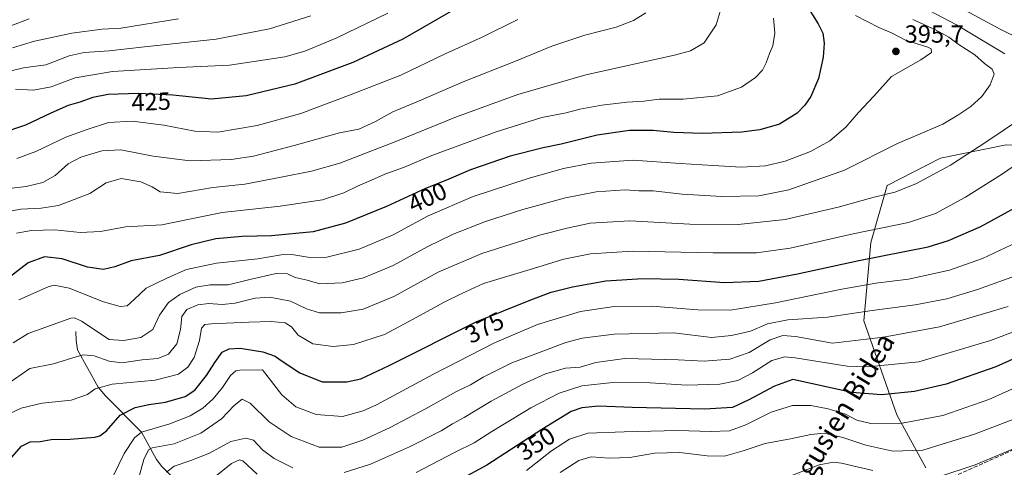
# Model space of a CAD drawing. Units: metres. Extents: x 610077 to 613503, y 4777904 to 4780273.
# Drawn here: x 610902 to 611300, y 4779738 to 4779919 of the extents above; entities that cross this region are included whole.
import ezdxf
from ezdxf.enums import TextEntityAlignment as Align

# ---------------------------------------------------------------- set-up
doc = ezdxf.new("R2010")
doc.units = ezdxf.units.M
doc.header["$MEASUREMENT"] = 0
doc.linetypes.add('DGN Style 3', pattern=[2.307223, 1.648017, -0.659207])
for name, color, linetype, lineweight in [('Arbolado forestal CxS', 92, 'Continuous', 0), ('Corriente natural lineal', 142, 'Continuous', 13), ('Curva de nivel maestra', 30, 'Continuous', 30), ('Curva de nivel normal', 30, 'Continuous', 0), ('Punto de cota en terreno', 7, 'Continuous', 0), ('Rótulo de curva de nivel directora', 7, 'Continuous', 0), ('Rótulo de punto de cota en terreno', 7, 'Continuous', 0), ('Senda', 7, 'DGN Style 3', 0), ('Texto cartográfico', 7, 'Continuous', 0)]:
    doc.layers.add(name, color=color, linetype=linetype, lineweight=lineweight)
doc.styles.add('Style-Arial', font='txt')

# ---------------------------------------------------------------- blocks, each defined once
blk = doc.blocks.new('*U11')
at = {"layer": 'Arbolado forestal CxS', "color": 92, "linetype": 'Continuous', "lineweight": 0}
blk.add_polyline3d([(611550.4263, 4779803.7445, 311.0773), (611498.2871, 4779821.2487, 330.5902), (611437.1789, 4779840.9427, 356.6923), (611394.4015, 4779856.2477, 367.4948), (611360.2801, 4779863.4477, 373.328), (611330.3753, 4779866.8637, 378.0444), (611300.4967, 4779868.3753, 383.7259), (611273.8937, 4779862.9501, 387.4391), (611252.4497, 4779851.8809, 386.5931), (611245.7849, 4779828.9473, 378.5744), (611243.0559, 4779797.1803, 363.9065), (611256.2943, 4779759.2767, 347.17), (611268.0293, 4779737.8525, 337.5653)], dxfattribs=at)
blk = doc.blocks.new('5PATER')
at = {"layer": 'Punto de cota en terreno', "linetype": 'Continuous', "lineweight": 0}
h = blk.add_hatch(color=51, dxfattribs=at)
edge = h.paths.add_edge_path()
edge.add_ellipse((0, 0), major_axis=(-0.11, -0.111), ratio=0.999422, start_angle=0, end_angle=360)

msp = doc.modelspace()

# ---------------------------------------------------------------- linework, layer by layer
at = {"layer": 'Arbolado forestal CxS', "color": 92, "linetype": 'Continuous', "lineweight": 0}
for points in [[(611268.0293, 4779737.8525, 337.5653), (611256.2943, 4779759.2767, 347.17), (611243.0559, 4779797.1803, 363.9065), (611245.7849, 4779828.9473, 378.5744), (611252.4497, 4779851.8809, 386.5931), (611273.8937, 4779862.9501, 387.4391), (611300.4967, 4779868.3753, 383.7259), (611330.3753, 4779866.8637, 378.0444), (611360.2801, 4779863.4477, 373.328), (611394.4015, 4779856.2477, 367.4948), (611437.1789, 4779840.9427, 356.6923), (611498.2871, 4779821.2487, 330.5902), (611550.4263, 4779803.7445, 311.0773)], [(611550.4263, 4779803.7445, 311.0773), (611498.2871, 4779821.2487, 330.5902), (611437.1789, 4779840.9427, 356.6923), (611394.4015, 4779856.2477, 367.4948), (611360.2801, 4779863.4477, 373.328), (611330.3753, 4779866.8637, 378.0444), (611300.4967, 4779868.3753, 383.7259), (611273.8937, 4779862.9501, 387.4391), (611252.4497, 4779851.8809, 386.5931), (611245.7849, 4779828.9473, 378.5744), (611243.0559, 4779797.1803, 363.9065), (611256.2943, 4779759.2767, 347.17), (611268.0293, 4779737.8525, 337.5653)]]:
    msp.add_polyline3d(points, dxfattribs=at)
at = {"layer": 'Corriente natural lineal', "color": 142, "linetype": 'Continuous', "lineweight": 13}
msp.add_polyline3d([(610925.0001, 4779793.0001, 388.855), (610925.0365, 4779789.2651, 387.8825), (610925.6751, 4779785.5997, 386.7567), (610933.9867, 4779770.4659, 380.7762), (610936.9867, 4779766.9945, 379.1067), (610951.4529, 4779752.2449, 370.225), (610957.5235, 4779741.2169, 363.5267), (610959.7245, 4779738.3573, 361.7801), (610982.4399, 4779715.6883, 345.7259), (610985.3907, 4779712.2299, 343.9893), (610986.1621, 4779710.7263, 343.4657), (610986.4819, 4779709.0025, 342.9555), (610985.6201, 4779703.9189, 341.9832), (610985.7401, 4779701.2333, 341.1183), (610987.4663, 4779695.2157, 338.1747), (610991.6743, 4779683.2813, 334.2565), (610997.9865, 4779674.4613, 330.9083), (611003.3705, 4779668.1985, 327.4492), (611006.7337, 4779662.3071, 325.9128), (611011.0001, 4779659.0001, 323.8398), (611015.7929, 4779657.4217, 321.6346)], dxfattribs=at)
at = {"layer": 'Curva de nivel maestra', "color": 30, "linetype": 'Continuous', "lineweight": 30, "flags": 128}
for points, elevation in [([(611219.33, 4779925.5401), (611224.53, 4779917.1401), (611226.42, 4779913.3701), (611227.02, 4779909.4601), (611226.66, 4779903.7601), (611224.74, 4779895.1401), (611221.68, 4779887.8701), (611219.23, 4779884.3201), (611216.06, 4779881.1601), (611208.99, 4779876.6201), (611200.97, 4779874.4001), (611193.63, 4779873.3901), (611177.88, 4779872.9001), (611166.29, 4779873.3101), (611157.99, 4779874.1801), (611148.41, 4779874.1201), (611135.42, 4779872.2701), (611120.85, 4779868.5501), (611113.58, 4779867.1401), (611100.29, 4779863.8101), (611084.2, 4779858.2801), (611074.61, 4779854.1301), (611066.05, 4779850.6401), (611050.29, 4779843.4201), (611033.8, 4779836.6601), (611020.69, 4779833.2001), (611003.97, 4779831.6001), (610992.04, 4779831.3501), (610981.47, 4779830.3101), (610971.45, 4779827.8801), (610958.66, 4779823.6601), (610947.33, 4779821.5301), (610940.66, 4779819.0401), (610936.08, 4779817.9801), (610929.64, 4779818.9201), (610919.39, 4779822.2901), (610912.26, 4779823.1601), (610905.65, 4779820.6401), (610896.34, 4779813.4101)], 400), ([(611079.8, 4779924.2001), (611056.94, 4779911.0101), (611036.81, 4779901.5801), (611013.32, 4779892.7801), (610993.71, 4779888.0601), (610979.73, 4779886.7601), (610964.12, 4779888.4301), (610950.18, 4779889.1101), (610937.94, 4779888.6201), (610931.76, 4779887.4801), (610926.6, 4779885.6201), (610921.88, 4779884.2501), (610914.86, 4779881.1601), (610904.58, 4779876.2601), (610894.14, 4779872.8401)], 425), ([(610898.01, 4779740.9901), (610903.06, 4779746.6801), (610906.58, 4779748.3701), (610910.6, 4779748.4701), (610914.97, 4779749.3601), (610922.61, 4779749.4101), (610932.63, 4779750.2701), (610934.65, 4779750.7701), (610937.34, 4779752.8801), (610942.85, 4779759.1801), (610948.9, 4779762.2601), (610954.48, 4779763.4101), (610961.12, 4779764.3601), (610969.03, 4779766.6701), (610972.99, 4779769.2201), (610977.75, 4779775.1301), (610981.06, 4779780.4201), (610983.95, 4779784.6501), (610986.87, 4779785.9801), (610991.22, 4779786.2001), (611000.46, 4779784.7601), (611005.46, 4779783.0301), (611007.44, 4779781.5401), (611015.39, 4779776.1901), (611024.32, 4779772.6401), (611034.33, 4779772.6701), (611040.01, 4779773.8301), (611051.45, 4779779.1701), (611086.59, 4779796.7901), (611108.61, 4779805.7701), (611116.77, 4779808.8401), (611125.38, 4779811.0401), (611138.92, 4779813.3701), (611153.81, 4779814.3101), (611168.4, 4779814.0201), (611186.74, 4779812.7201), (611200.6, 4779813.3301), (611216.18, 4779816.2201), (611240.93, 4779821.6701), (611268.96, 4779827.1201), (611277.15, 4779829.7401), (611290.29, 4779835.4001), (611304.29, 4779843.0001)], 375), ([(611316.29, 4779787.6701), (611296.29, 4779778.6501), (611276.29, 4779771.6201), (611263.5, 4779768.7001), (611250.14, 4779767.3801), (611238.17, 4779768.3301), (611214.3, 4779773.5301), (611206.96, 4779770.9001), (611196.55, 4779765.2801), (611189.94, 4779762.2501), (611178.64, 4779761.6301), (611149.53, 4779762.2701), (611135.85, 4779762.7601), (611129.16, 4779762.1701), (611124.86, 4779760.6501), (611113.02, 4779753.3401), (611090.89, 4779738.9201), (611081.36, 4779733.7701)], 350)]:
    msp.add_lwpolyline(points, dxfattribs=dict(at, elevation=elevation))
at = {"layer": 'Curva de nivel normal', "color": 30, "linetype": 'Continuous', "lineweight": 0, "flags": 128}
for points, elevation in [([(611255.46, 4779930), (611280.41, 4779916.79), (611299.93, 4779905.09)], 385), ([(611271.85, 4779929.33), (611298, 4779915.03), (611314.74, 4779906.89)], 380), ([(611185.06, 4779922.16), (611183.46, 4779916.82), (611178.52, 4779909.52), (611173.09, 4779906.32), (611166.58, 4779904.57), (611130.74, 4779896.59), (611103.31, 4779888.72), (611078.59, 4779879.67), (611054.17, 4779869.71), (611031.47, 4779860.99), (611020.05, 4779857.68), (611007.78, 4779855.34), (610993.2, 4779852.45), (610980.19, 4779851.08), (610966.16, 4779848.67), (610958.95, 4779849.33), (610955.72, 4779851.36), (610951.14, 4779853.44), (610943.19, 4779854.67), (610937.22, 4779852.99), (610930.55, 4779848.63), (610924.3, 4779846.26), (610918.01, 4779843.86), (610910.91, 4779842.76), (610902.72, 4779842.34), (610896.41, 4779841.13)], 410), ([(611155.04, 4779921.62), (611149.98, 4779918.5), (611142.98, 4779915.87), (611130.42, 4779912.59), (611117.1, 4779908.16), (611102.43, 4779902.08), (611081.24, 4779893.79), (611063.26, 4779886), (611052.87, 4779881.65), (611045.96, 4779877.76), (611039.12, 4779874.62), (611031.36, 4779873.12), (611013.01, 4779868.04), (610996.66, 4779863.72), (610987.59, 4779862.42), (610971.08, 4779861.9), (610956.13, 4779863.71), (610943.12, 4779866.26), (610935.43, 4779865.95), (610926.92, 4779863.38), (610921.9, 4779860.7), (610916.66, 4779855.93), (610911.66, 4779853.13), (610904.89, 4779851.54), (610899.3, 4779850.88)], 415), ([(611050.86, 4779921.47), (611030.32, 4779911.56), (611017.32, 4779906.16), (611009.32, 4779903.89), (610998.74, 4779902.21), (610987, 4779900.49), (610966.5, 4779899.59), (610939.69, 4779897.89), (610924.66, 4779895.36), (610915, 4779891.78), (610907.91, 4779890.44), (610900.64, 4779890.82)], 430), ([(610906.05, 4779919.21), (610884.2, 4779910.83)], 445), ([(611019.86, 4779920.5), (611003.16, 4779915.17), (610981.53, 4779911.06), (610952.72, 4779907.94), (610938.35, 4779906.28), (610928.35, 4779905.65), (610922.29, 4779904.25), (610912.9, 4779900.68), (610903.76, 4779899.44), (610893.21, 4779896.87)], 435), ([(610966.42, 4779919.29), (610943.14, 4779915.43), (610935.6, 4779915.01), (610923.33, 4779913.49), (610908.25, 4779910.15), (610899.34, 4779907.47)], 440), ([(611262.83, 4779918.91), (611272, 4779914.84), (611277.35, 4779911.78), (611281.13, 4779908.96), (611287.86, 4779904.62), (611291.74, 4779901.16), (611294.85, 4779898.94), (611295.68, 4779896.9), (611294, 4779892.54), (611290.6, 4779887.84), (611286.17, 4779883.78), (611280.99, 4779880.32), (611274.96, 4779876.69), (611256.62, 4779868.92), (611235.16, 4779858.15), (611212.73, 4779850.13), (611200.64, 4779847.71), (611185.66, 4779847.4), (611169.69, 4779848.43), (611157.95, 4779849.7), (611152.25, 4779849.78), (611146.61, 4779850.15), (611134.98, 4779849.37), (611122.64, 4779846.97), (611105.31, 4779842.21), (611090.31, 4779837.33), (611077.31, 4779832.26), (611066.98, 4779827.21), (611052.98, 4779819.53), (611041.11, 4779814.6), (611032.48, 4779812.6), (611023.48, 4779812.16), (611018.27, 4779813.66), (611013.51, 4779814.69), (611010.32, 4779816.18), (611005.85, 4779816.39), (610995.2, 4779813.94), (610986.38, 4779811.79), (610979.18, 4779811.81), (610973.43, 4779810.84), (610966.92, 4779807.95), (610962.33, 4779804.69), (610958.66, 4779799.5), (610956, 4779793.72), (610951.23, 4779790.51), (610944.23, 4779789.26), (610938.37, 4779789.76), (610927.28, 4779797.09), (610924.37, 4779798.52), (610922.9, 4779798.37), (610905.74, 4779792.11), (610899.63, 4779788.32)], 390), ([(611206.53, 4779919.44), (611207.04, 4779913.48), (611206.23, 4779908.37), (611204.95, 4779905.26), (611203.63, 4779901.39), (611202.09, 4779898.45), (611199.23, 4779895.5), (611193.66, 4779891.68), (611183.91, 4779888.15), (611170.13, 4779886.75), (611160.38, 4779886.79), (611154.22, 4779885.97), (611147.49, 4779885.56), (611137.3, 4779884.36), (611128.34, 4779882.74), (611122.83, 4779881.29), (611113.07, 4779879.35), (611094.65, 4779873.58), (611068.69, 4779863.99), (611057.26, 4779859.13), (611049.73, 4779856.45), (611044.34, 4779854.07), (611038.58, 4779851.66), (611033.11, 4779848.92), (611024.52, 4779846.16), (611007.37, 4779843.53), (610983.99, 4779840.97), (610959.6, 4779835.98), (610945.02, 4779835.24), (610934.88, 4779833.29), (610926.64, 4779832.96), (610916.51, 4779833.97), (610907.09, 4779833.71), (610901.02, 4779832.59)], 405), ([(611103.4, 4779919), (611088.94, 4779911.82), (611074.06, 4779905.04), (611056.09, 4779896.45), (611036.09, 4779888.68), (611015.73, 4779881.02), (610998.09, 4779876.1), (610982.33, 4779873.45), (610973, 4779873.87), (610960.41, 4779876.33), (610947.65, 4779877.9), (610938.12, 4779877.38), (610929.16, 4779874.39), (610920.87, 4779871.41), (610908.82, 4779865.65), (610901.16, 4779862.82)], 420), ([(610901.94, 4779805.72), (610913.8, 4779810.98), (610916.2, 4779811.63), (610922.23, 4779810.4), (610936.15, 4779804.91), (610942.91, 4779802.98), (610945.67, 4779803.34), (610948.54, 4779805.88), (610953.33, 4779810.5), (610961.74, 4779814.52), (610969.65, 4779818.01), (610981.74, 4779820.55), (610998.41, 4779822.26), (611007.78, 4779823.92), (611012.19, 4779824.04), (611019.43, 4779822.79), (611026.21, 4779823.02), (611039.34, 4779826.17), (611053.09, 4779832.04), (611067.1, 4779839.63), (611085.34, 4779847.41), (611107.9, 4779854.92), (611121.84, 4779858.74), (611132.95, 4779860.88), (611149.94, 4779862.12), (611168.83, 4779860.76), (611182.2, 4779859.99), (611193.5, 4779859.36), (611203.3, 4779859.85), (611211.25, 4779861.69), (611221.5, 4779865.66), (611229.28, 4779870.01), (611235.78, 4779875.47), (611240.82, 4779881.36), (611247.08, 4779888.03), (611254.16, 4779895.94), (611266.02, 4779902.63), (611270.34, 4779905.67), (611270.25, 4779907.07), (611268.84, 4779907.83), (611259.79, 4779910.56), (611254.46, 4779913.38), (611249, 4779915.79), (611239.65, 4779920.59)], 395), ([(611305.84, 4779878.56), (611292.62, 4779869.69), (611278.01, 4779860.1), (611264.04, 4779852.6), (611255.53, 4779849.23), (611247.24, 4779847.26), (611232.65, 4779843.1), (611211.3, 4779838.19), (611192.35, 4779836.14), (611172.82, 4779836.33), (611148.54, 4779837.59), (611132.52, 4779836.67), (611123.23, 4779834.63), (611112.07, 4779831.84), (611088.89, 4779824.44), (611071.22, 4779816.87), (611053.3, 4779807.05), (611040.9, 4779802), (611031.99, 4779800.44), (611023.33, 4779800.46), (611018.03, 4779802.15), (611011.66, 4779805.18), (611003.32, 4779806.86), (610997.32, 4779806.44), (610989.31, 4779804.4), (610983.95, 4779803.84), (610978.65, 4779804.25), (610974.15, 4779803.7), (610969.8, 4779801.77), (610967.67, 4779799.05), (610967.14, 4779793.72), (610965.72, 4779787.98), (610962.3, 4779783.75), (610958, 4779782.03), (610951.66, 4779781.44), (610943.46, 4779780.33), (610938.47, 4779780.9), (610932.34, 4779783.06), (610928.1, 4779783.48), (610925.46, 4779782.9), (610915.96, 4779779.94), (610906.33, 4779778.06), (610884.59, 4779762.87)], 385), ([(611320.82, 4779871.57), (611298.52, 4779856.39), (611284.05, 4779847.2), (611271.94, 4779840.55), (611260.99, 4779836.98), (611238.66, 4779832.41), (611213.32, 4779826.54), (611199.71, 4779824.7), (611182.16, 4779824.72), (611149.59, 4779825.45), (611132.68, 4779824.37), (611121.98, 4779822.14), (611108.33, 4779818.04), (611089.45, 4779812.32), (611080.73, 4779808.34), (611073.58, 4779804.76), (611061.12, 4779797.88), (611049.55, 4779791.67), (611037.05, 4779787.72), (611028.77, 4779786.84), (611020.62, 4779788.02), (611014.66, 4779791.4), (611011.94, 4779794.8), (611009.5, 4779796.42), (611003.84, 4779797.03), (610994.84, 4779796.66), (610979.68, 4779796.08), (610977.06, 4779795.73), (610975.61, 4779794.27), (610974.82, 4779789.25), (610972.67, 4779782.5), (610970.17, 4779778.49), (610966.37, 4779775.71), (610956.98, 4779773.26), (610939.58, 4779771.63), (610932.77, 4779769.73), (610929.63, 4779767.56), (610923.11, 4779765.21), (610911.31, 4779764.04), (610902.82, 4779761.97), (610898.07, 4779759.72)], 380), ([(611306.96, 4779829.95), (611290.96, 4779822.46), (611277.62, 4779817.68), (611261.08, 4779814.03), (611247.8, 4779812.43), (611234.08, 4779810.07), (611207.3, 4779804.46), (611189.24, 4779801.57), (611176.06, 4779801.71), (611157.48, 4779803.23), (611142.2, 4779803.01), (611128.66, 4779800.96), (611111.29, 4779795.73), (611093.99, 4779788.4), (611068.98, 4779775.61), (611046.32, 4779763.38), (611040.92, 4779760.92), (611032.54, 4779758.62), (611022.01, 4779759.41), (611013.78, 4779762.51), (611008.06, 4779767.32), (611000.32, 4779777.51), (610991.08, 4779777.28), (610989.57, 4779776.99), (610987.36, 4779775.15), (610984.16, 4779770.27), (610980.33, 4779765.77), (610976.2, 4779762.03), (610971.05, 4779758.81), (610962.88, 4779755.61), (610951.52, 4779752.31), (610948.61, 4779749.97), (610944.49, 4779743.72), (610940.14, 4779734.73)], 370), ([(610948.87, 4779728.58), (610952.38, 4779741.18), (610954.26, 4779745.2), (610955.76, 4779745.91), (610964.58, 4779747.59), (610975.34, 4779751.9), (610983.72, 4779757.65), (610988.92, 4779763.08), (610992.1, 4779765.55), (610995.31, 4779763.96), (611002.96, 4779756.48), (611011.9, 4779750.5), (611023.16, 4779746.24), (611032.25, 4779746.24), (611040.76, 4779749.09), (611051.77, 4779754.22), (611066.1, 4779761.76), (611078.64, 4779768.77), (611084.31, 4779771.45), (611089.31, 4779774.5), (611100.98, 4779780.28), (611122.68, 4779788.54), (611129.31, 4779790.21), (611142.29, 4779791.82), (611166.3, 4779792.44), (611181.49, 4779790.57), (611189.54, 4779791.29), (611197.28, 4779793.12), (611204.15, 4779795.97), (611212.3, 4779797.68), (611228.3, 4779798.79), (611246.43, 4779801.4), (611263.79, 4779803.7), (611276.48, 4779806.18), (611288.89, 4779809.92), (611302.68, 4779814.89)], 365), ([(611033.23, 4779736.05), (611043.92, 4779739.35), (611059.65, 4779746.31), (611072.39, 4779752.8), (611076.97, 4779755.62), (611081.72, 4779758.2), (611092.64, 4779764.84), (611105.31, 4779771.68), (611114.47, 4779775.89), (611122.62, 4779778.13), (611128.47, 4779778.48), (611134.79, 4779780.37), (611146.53, 4779782.06), (611168.1, 4779781.52), (611178.52, 4779780.94), (611188.95, 4779781.78), (611196.67, 4779784.51), (611205.23, 4779789.62), (611210.26, 4779791.33), (611215.49, 4779790.94), (611230.3, 4779788.27), (611250.99, 4779790.71), (611273.6, 4779794.79), (611301.3, 4779803.08)], 360), ([(611316.96, 4779797.96), (611294.12, 4779789.3), (611265.26, 4779780.69), (611244.47, 4779778.64), (611236.29, 4779778.93), (611215.3, 4779782.37), (611211.17, 4779782.68), (611205.84, 4779781.21), (611198.11, 4779776.3), (611192.17, 4779773.18), (611184.85, 4779771.68), (611171.59, 4779771.31), (611156.73, 4779772.15), (611141.71, 4779772.39), (611129.14, 4779771.05), (611119.98, 4779768.05), (611108.64, 4779762.13), (611092.91, 4779752.52), (611085.76, 4779747.94), (611078.1, 4779744.18), (611062.37, 4779735.97)], 355), ([(611106.85, 4779736.73), (611117, 4779744.72), (611124.25, 4779749.49), (611131.64, 4779751.86), (611146.25, 4779752.36), (611167.75, 4779753), (611181.37, 4779752.54), (611188.8, 4779752.78), (611195.42, 4779755.24), (611205.63, 4779760.38), (611214.2, 4779763.07), (611221.61, 4779763), (611228.67, 4779761.76), (611235.56, 4779759.53), (611240.25, 4779757.17), (611245.81, 4779755.78), (611258.45, 4779755.88), (611274.89, 4779759), (611293.42, 4779765.52), (611318.94, 4779776.9)], 345), ([(611329.31, 4779767.31), (611287.74, 4779751.52), (611266.8, 4779745.05), (611254.74, 4779744.62), (611243.78, 4779746.99), (611234.49, 4779750.11), (611226.97, 4779751.81), (611221.57, 4779751.4), (611213.45, 4779749.54), (611203.13, 4779747.68), (611194.36, 4779744.68), (611186.74, 4779742.58), (611179.71, 4779742.67), (611168.8, 4779744.08), (611158.52, 4779743.74), (611148.58, 4779741.99), (611140.28, 4779741.83), (611132.98, 4779742.26), (611128, 4779740.84), (611120.5, 4779735.97)], 340), ([(610961.6, 4779736.12), (610964.67, 4779738.59), (610971.33, 4779740.86), (610978.94, 4779743.85), (610987.45, 4779748.47), (610993.61, 4779749.86), (610996.7, 4779749), (611000.35, 4779745.17), (611005.07, 4779741.63), (611012.53, 4779737.83)], 360), ([(611272.9, 4779734.08), (611288.01, 4779739.05), (611306.93, 4779747.03)], 335), ([(610998.15, 4779735.26), (610992.31, 4779740.67), (610990.96, 4779741.08), (610987.73, 4779739.68), (610981.63, 4779734.63)], 355), ([(611212.86, 4779734.34), (611224.95, 4779739.04), (611230.77, 4779740.11), (611234.06, 4779739.76), (611246.65, 4779736.75)], 335)]:
    msp.add_lwpolyline(points, dxfattribs=dict(at, elevation=elevation))
at = {"layer": 'Senda', "color": 7, "linetype": 'DGN Style 3', "lineweight": 0}
msp.add_polyline3d([(611270.5455, 4779730.573, 347.939), (611308.0864, 4779747.1827, 359.1568), (611329.0165, 4779755.1897, 360.9932), (611347.5077, 4779763.1569, 359.8861), (611349.5201, 4779764.4117, 359.3893), (611357.7831, 4779766.3242, 359.1253), (611365.3775, 4779769.3366, 362.2824), (611374.5293, 4779771.5969, 362.9808), (611382.6838, 4779775.1739, 366.4555), (611393.6635, 4779780.019, 363.1273), (611402.0096, 4779781.8219, 358.4449), (611416.0245, 4779785.0505, 358.3957), (611424.1122, 4779787.7377, 356.5305), (611440.0381, 4779793.4415, 359.0262), (611452.3677, 4779799.6623, 363.321), (611459.1522, 4779803.0854, 356.3136), (611466.3432, 4779810.8679, 360.5631), (611477.8254, 4779829.718, 362.7993), (611480.0598, 4779832.3095, 363.4806), (611491.6892, 4779842.1642, 363.743), (611516.4986, 4779871.4522, 365.9255), (611532.0816, 4779903.033, 366.5807), (611536.7227, 4779917.5499, 368.1681)], dxfattribs=at)

# ---------------------------------------------------------------- block references
at = {"layer": 'Arbolado forestal CxS', "color": 92, "linetype": 'Continuous', "lineweight": 0}
msp.add_blockref('*U11', (0, 0), dxfattribs=at)
at = {"layer": 'Punto de cota en terreno', "color": 7, "linetype": 'Continuous', "lineweight": 0, "xscale": 10, "yscale": 10, "zscale": 10}
msp.add_blockref('5PATER', (611255.96, 4779906.07, 395.7), dxfattribs=at)

# ---------------------------------------------------------------- texts
at = {"layer": 'Rótulo de curva de nivel directora', "color": 7, "linetype": 'Continuous', "lineweight": 0, "style": 'Style-Arial'}
for s, rotation, p in [('425', 2.292333, (610955.3448, 4779885.7841)), ('400', 24.613674, (611066.8433, 4779847.1196)), ('375', 26.630231, (611089.9232, 4779794.5156)), ('350', 33.088548, (611110.7014, 4779747.6149))]:
    msp.add_text(s, height=7, rotation=rotation, dxfattribs=at).set_placement(p, align=Align.MIDDLE_CENTER)
at = {"layer": 'Rótulo de punto de cota en terreno', "color": 7, "linetype": 'Continuous', "lineweight": 0, "style": 'Style-Arial'}
msp.add_text('395,7', height=7, dxfattribs=at).set_placement((611259.4878, 4779909.5978))
at = {"layer": 'Texto cartográfico', "color": 7, "linetype": 'Continuous', "lineweight": 0, "style": 'Style-Arial'}
msp.add_text('Nagusien Bidea', height=8, rotation=58.773876, dxfattribs=at).set_placement((611231.9429, 4779757.3847), align=Align.MIDDLE_CENTER)

doc.saveas('drawing.dxf')
